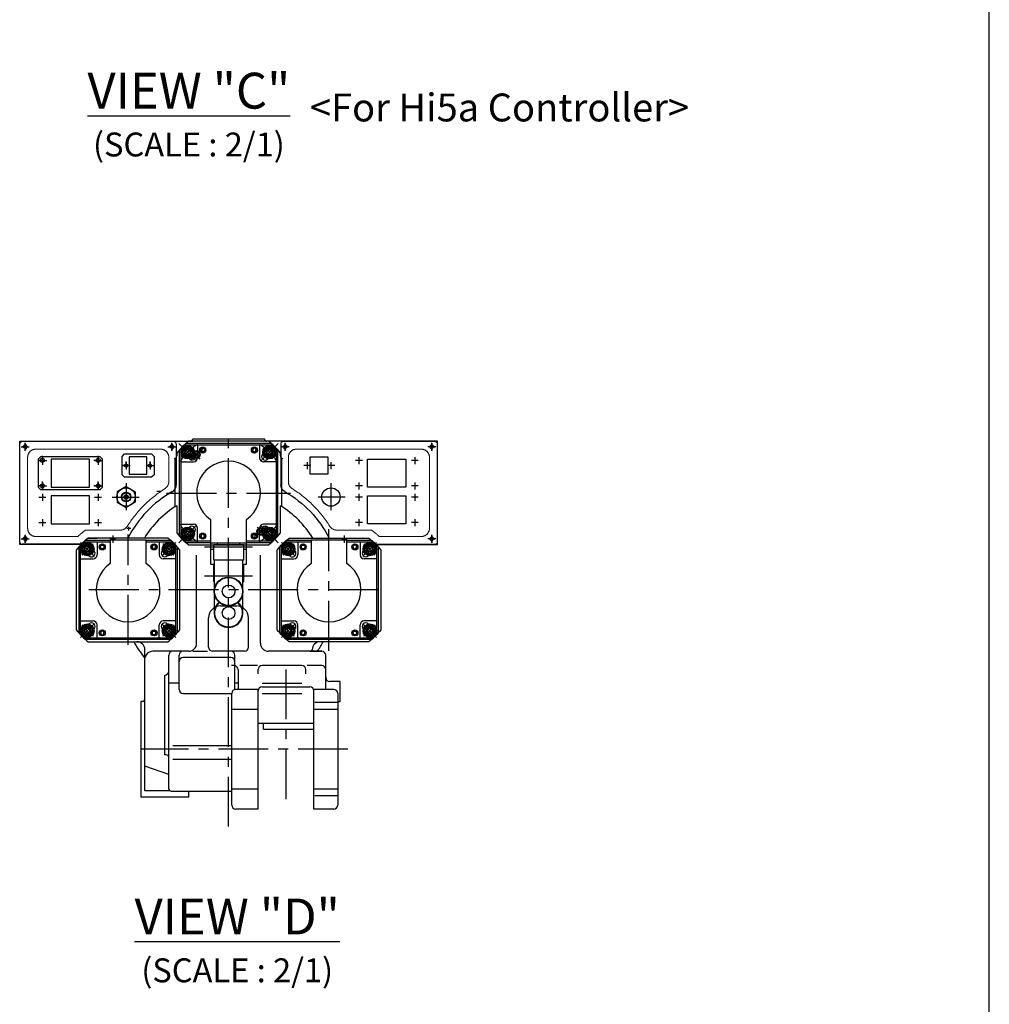
# Model space of a CAD drawing. Units: millimetres. Extents: x 12388 to 22902, y -202 to 7369.
# Drawn here: x 20469 to 22902, y 1248 to 3719 of the extents above; entities that cross this region are included whole.
import ezdxf

# ---------------------------------------------------------------- set-up
doc = ezdxf.new("R2010")
doc.units = ezdxf.units.MM
doc.header["$LTSCALE"] = 100
for name, pattern in [('ACISOTGB', [9, 4, -1, 1, -1, 1, -1]), ('AM_ISO08W050x2', [9, 6, -0.75, 1.5, -0.75]), ('CENTER', [2, 1.25, -0.25, 0.25, -0.25]), ('PX2', [5, 2.5, -0.5, 0.5, -0.5, 0.5, -0.5])]:
    doc.linetypes.add(name, pattern=pattern)
doc.layers.add('cen', color=1, linetype='CENTER', lineweight=25)
doc.layers.add('도면층1', color=1, linetype='Continuous')
doc.styles.add('HHI-ARIAL', font='txt')
doc.styles.add('HHI_Arial', font='txt')

# ---------------------------------------------------------------- blocks, each defined once
blk = doc.blocks.new('view c')
at = {"insert": (21197.2, 3533.6), "char_height": 70, "attachment_point": 1, "style": 'HHI-ARIAL'}
blk.add_mtext('<For Hi5a Controller>', dxfattribs=at)
at = {"layer": '도면층1', "insert": (20893.5, 3480.7), "char_height": 144, "attachment_point": 5, "style": 'HHI_Arial'}
blk.add_mtext('{\\H0.625x;\\LVIEW "C"\\H1.6x;\\P\\H0.41667x;\\l(SCALE : 2/1)}', dxfattribs=at)
blk = doc.blocks.new('M8T')
for radius in [4, 3]:
    blk.add_circle((0, 0), radius)
blk = doc.blocks.new('view d')
for p, q in [((20469, 2661), (20903, 2661)), ((20469, 2402), (20469, 2661)), ((20862, 2654), (20862, 2551.8)), ((20903, 2667), (21083, 2667)), ((20915, 2651), (20915, 2619)), ((21071, 2651), (21071, 2619)), ((21517, 2661), (21083, 2661)), ((21124, 2654), (21124, 2551.8)), ((21517, 2402), (21517, 2661)), ((20894.7, 2616.5), (20884.1, 2627.1)), ((20907.5, 2629.3), (20896.9, 2639.9)), ((21078.6, 2629.3), (21089.2, 2639.9)), ((21091.3, 2616.5), (21101.9, 2627.1)), ((21198, 2622), (21242, 2622)), ((21198, 2578), (21198, 2622)), ((21242, 2622), (21242, 2578)), ((20859, 2496.7), (20859, 2618.3)), ((20873, 2609), (20905, 2609)), ((21113, 2609), (21081, 2609)), ((21127, 2496.7), (21127, 2618.3)), ((21342, 2546), (21342, 2616)), ((21342, 2616), (21438, 2616)), ((21438, 2616), (21438, 2546)), ((21242, 2578), (21198, 2578)), ((20736, 2547.4), (20713.2, 2534.2)), ((20736, 2547.4), (20758.9, 2534.2)), ((21438, 2546), (21342, 2546)), ((20704.4, 2521), (20767.6, 2521)), ((20713.2, 2534.2), (20713.2, 2507.8)), ((20758.9, 2534.2), (20758.9, 2507.8)), ((21342, 2454), (21342, 2524)), ((21342, 2524), (21438, 2524)), ((21438, 2524), (21438, 2454)), ((20713.2, 2507.8), (20736, 2494.6)), ((20758.9, 2507.8), (20736, 2494.6)), ((20873, 2453), (20905, 2453)), ((21113, 2453), (21081, 2453)), ((21438, 2454), (21342, 2454)), ((20894.7, 2445.4), (20884.1, 2434.8)), ((20907.5, 2432.7), (20896.9, 2422.1)), ((20915, 2411), (20915, 2443)), ((21071, 2411), (21071, 2443)), ((21078.6, 2432.7), (21089.2, 2422.1)), ((21091.3, 2445.4), (21101.9, 2434.8)), ((20623.1, 2402), (20469, 2402)), ((20624.1, 2403), (20475, 2403)), ((20641.1, 2418), (20663, 2418)), ((20781.8, 2418), (20641.1, 2418)), ((20655.5, 2386.3), (20644.9, 2396.9)), ((20663, 2408), (20663, 2376)), ((20819, 2408), (20819, 2376)), ((20826.6, 2386.3), (20837.2, 2396.9)), ((21159.5, 2386.3), (21148.9, 2396.9)), ((21167, 2408), (21167, 2376)), ((21204.2, 2418), (21345, 2418)), ((21323, 2408), (21323, 2376)), ((21330.6, 2386.3), (21341.2, 2396.9)), ((21362, 2403), (21511, 2403)), ((21362.9, 2402), (21517, 2402)), ((20642.7, 2373.5), (20632.1, 2384.1)), ((20839.3, 2373.5), (20849.9, 2384.1)), ((20913, 2154), (20913, 2374.9)), ((20948, 2390), (20955, 2390)), ((21031, 2390), (21038, 2390)), ((21073, 2154), (21073, 2374.9)), ((21146.7, 2373.5), (21136.1, 2384.1)), ((21343.3, 2373.5), (21353.9, 2384.1)), ((20621, 2366), (20653, 2366)), ((20861, 2366), (20829, 2366)), ((21125, 2366), (21157, 2366)), ((21365, 2366), (21333, 2366)), ((20973, 2247.9), (21013, 2247.9)), ((20621, 2210), (20653, 2210)), ((20642.7, 2202.4), (20632.1, 2191.8)), ((20663, 2168), (20663, 2200)), ((20819, 2168), (20819, 2200)), ((20861, 2210), (20829, 2210)), ((20839.3, 2202.4), (20849.9, 2191.8)), ((20943, 2144), (20943, 2217.9)), ((21043, 2144), (21043, 2217.9)), ((21125, 2210), (21157, 2210)), ((21146.7, 2202.4), (21136.1, 2191.8)), ((21167, 2168), (21167, 2200)), ((21323, 2168), (21323, 2200)), ((21365, 2210), (21333, 2210)), ((21343.3, 2202.4), (21353.9, 2191.8)), ((20655.5, 2189.7), (20644.9, 2179.1)), ((20826.6, 2189.7), (20837.2, 2179.1)), ((21159.5, 2189.7), (21148.9, 2179.1)), ((21330.6, 2189.7), (21341.2, 2179.1)), ((20783, 1784.1), (20783, 2138)), ((20893, 2134), (20803, 2134)), ((20903.7, 2134), (20940.4, 2134)), ((21033, 2134), (20953, 2134)), ((21227, 2134), (21093, 2134)), ((21197, 2134), (21227, 2134)), ((21203, 2134), (21203, 2138)), ((20843, 1789.1), (20843, 2124)), ((20869, 2038), (20869, 2124)), ((20999, 2118), (20879, 2118)), ((21009, 2038), (21009, 2124)), ((21237, 2038), (21237, 2124)), ((21007, 2097.8), (21000.8, 2097.8)), ((21017, 2087.8), (21017, 2038)), ((21065.7, 2097.8), (21021.2, 2097.8)), ((21067, 2077.6), (21067, 2087.8)), ((21177, 2097.8), (21077, 2097.8)), ((21187, 2077.6), (21187, 2087.8)), ((21227, 2097.8), (21190.3, 2097.8)), ((20833, 1874), (20833, 2074)), ((20869, 2054), (20843, 2054)), ((21017, 2054), (21009, 2054)), ((21077, 2054), (21177, 2054)), ((21273, 2058), (21247, 2058)), ((21273, 2008), (21273, 2058)), ((20879, 2028), (20999, 2028)), ((21001, 1748), (21001, 2028)), ((21067, 2038), (21011, 2038)), ((21067, 1738), (21067, 2038)), ((21077, 2044.3), (21197, 2044.3)), ((21077, 2028.3), (21177, 2028.3)), ((21207, 1738), (21207, 2038)), ((21257, 2038), (21207, 2038)), ((21267, 2028), (21267, 1748)), ((20773, 2008), (20773, 1768)), ((20777, 2008), (20773, 2008)), ((21267, 2008), (21273, 2008)), ((21067, 1988), (21001, 1988)), ((21267, 1988), (21207, 1988)), ((21067, 1953.4), (21207, 1953.4)), ((21081, 1938.3), (21081, 1953.4)), ((21081, 1938.3), (21207, 1938.3)), ((21001, 1896.6), (20853, 1896.6)), ((20837, 1874), (20833, 1874)), ((21001, 1862), (20853, 1862)), ((20843, 1824.5), (20783, 1845.7)), ((20845.8, 1784.1), (20783, 1784.1)), ((20849, 1783.1), (21001, 1783.1)), ((20893, 1768), (20893, 1783.1)), ((21067, 1788), (21001, 1788)), ((21267, 1788), (21207, 1788)), ((20893, 1768), (20773, 1768)), ((21067, 1738), (21011, 1738)), ((21257, 1738), (21207, 1738))]:
    blk.add_line(p, q)
at = {"linetype": 'Continuous', "lineweight": 15}
for p, q in [((20469, 2409), (20469, 2654)), ((20475, 2660), (20856, 2660))]:
    blk.add_line(p, q, dxfattribs=at)
at = {"linetype": 'PX2'}
for p, q in [((20489.3, 2647), (20475.3, 2647)), ((20483, 2655.4), (20483, 2637.4)), ((20857.3, 2647), (20843.3, 2647)), ((20851, 2655.4), (20851, 2637.4)), ((20526, 2621.1), (20526, 2603.6)), ((20666, 2621.1), (20666, 2603.6)), ((20517, 2613), (20534.5, 2613)), ((20656.7, 2613), (20674.2, 2613)), ((20726.7, 2600), (20744.2, 2600)), ((20736, 2608.1), (20736, 2590.6)), ((20786.7, 2600), (20804.2, 2600)), ((20796, 2608.1), (20796, 2590.6)), ((20517, 2549), (20534.5, 2549)), ((20526, 2557.1), (20526, 2539.6)), ((20656.7, 2549), (20674.2, 2549)), ((20666, 2557.1), (20666, 2539.6)), ((20736, 2555.5), (20736, 2487.8)), ((20700.8, 2521), (20768.6, 2521)), ((20483, 2424.4), (20483, 2406.4)), ((20489.3, 2416), (20475.3, 2416))]:
    blk.add_line(p, q, dxfattribs=at)
at = {"color": 1, "linetype": 'PX2'}
for p, q in [((21128.8, 2647), (21142.8, 2647)), ((21135, 2655.4), (21135, 2637.4)), ((21496.8, 2647), (21510.8, 2647)), ((21503, 2655.4), (21503, 2637.4)), ((21320, 2621.1), (21320, 2603.6)), ((21460, 2621.1), (21460, 2603.6)), ((21199.4, 2600), (21181.9, 2600)), ((21190, 2608.1), (21190, 2590.6)), ((21259.4, 2600), (21241.9, 2600)), ((21250, 2608.1), (21250, 2590.6)), ((21329.4, 2613), (21311.9, 2613)), ((21469.1, 2613), (21451.6, 2613)), ((21250, 2555.5), (21250, 2487.8)), ((21329.4, 2549), (21311.9, 2549)), ((21320, 2557.1), (21320, 2539.6)), ((21469.1, 2549), (21451.6, 2549)), ((21460, 2557.1), (21460, 2539.6)), ((21285.2, 2521), (21217.5, 2521)), ((21329.4, 2521), (21311.9, 2521)), ((21320, 2529.1), (21320, 2511.6)), ((21469.1, 2521), (21451.6, 2521)), ((21460, 2529.1), (21460, 2511.6)), ((21329.4, 2457), (21311.9, 2457)), ((21320, 2465.1), (21320, 2447.6)), ((21469.1, 2457), (21451.6, 2457)), ((21460, 2465.1), (21460, 2447.6)), ((21283, 2424.4), (21283, 2406.4)), ((21503, 2424.4), (21503, 2406.4)), ((21276.8, 2416), (21290.8, 2416)), ((21496.8, 2416), (21510.8, 2416))]:
    blk.add_line(p, q, dxfattribs=at)
at = {"color": 7, "linetype": 'Continuous', "lineweight": 15}
for p, q in [((21511, 2660), (21130, 2660)), ((21517, 2409), (21517, 2654))]:
    blk.add_line(p, q, dxfattribs=at)
at = {"linetype": 'ACISOTGB', "lineweight": 15}
for p, q in [((20489, 2621), (20489, 2442)), ((20823, 2641), (20509, 2641)), ((20843, 2559.1), (20843, 2621)), ((21143, 2559.1), (21143, 2621)), ((21163, 2641), (21477, 2641)), ((21497, 2621), (21497, 2442)), ((20509, 2422), (20614.9, 2422)), ((20634.5, 2438), (20721.9, 2438)), ((21351.6, 2438), (21264.1, 2438)), ((21477, 2422), (21371.1, 2422))]:
    blk.add_line(p, q, dxfattribs=at)
at = {"extrusion": (0, 0, -1)}
for p, q in [((21031, 2401, 0), (20955, 2401, 0)), ((20955, 2401, 0), (20955, 2363, 0)), ((20964.5, 2406.4, 0), (20964.5, 2401, 0)), ((21021.5, 2401, 0), (21021.5, 2406.4, 0)), ((21031, 2363, 0), (21031, 2401, 0)), ((20955, 2363, 0), (21031, 2363, 0)), ((20955, 2352.4, 0), (20955, 2309, 0)), ((20957, 2363, 0), (20957, 2230, 0)), ((21029, 2230, 0), (21029, 2363, 0)), ((21031, 2309, 0), (21031, 2352.4, 0)), ((20955, 2309, 0), (20957, 2309, 0)), ((21029, 2309), (21031, 2309))]:
    blk.add_line(p, q, dxfattribs=at)
for points in [[(21123, 2624), (21123, 2631, 0.064991), (21093, 2661), (20893, 2661, 0.064991), (20863, 2631), (20863, 2624)], [(20863, 2499.2), (20863, 2431, 0.064991), (20893, 2401), (21093, 2401, 0.064991), (21123, 2431), (21123, 2499.2)], [(20654, 2418), (20641.1, 2418, 0.064991), (20611, 2388), (20611, 2188, 0.064991), (20641.1, 2158), (20841, 2158, 0.064991), (20871, 2188), (20871, 2388, 0.064991), (20841, 2418), (20781.8, 2418)]]:
    blk.add_lwpolyline(points, format="xyb")
for points in [[(21101.9, 2651), (20884.2, 2651)], [(21100.4, 2655), (20885.7, 2655)], [(20869, 2638.3), (20869, 2423.7)], [(20873, 2639.8), (20873, 2422.2)], [(21113, 2422.2), (21113, 2639.8)], [(21117, 2423.7), (21117, 2638.3)], [(20948, 2464.8), (20948, 2406.4), (21038, 2406.4), (21038, 2464.8)], [(20621, 2396.8), (20621, 2179.2)], [(20696, 2408), (20632.2, 2408)], [(20696, 2412), (20633.7, 2412)], [(20786, 2354.1), (20786, 2412.6), (20696, 2412.6), (20696, 2354.1)], [(20848.4, 2412), (20786, 2412)], [(20849.9, 2408), (20786, 2408)], [(20861, 2179.2), (20861, 2396.8)], [(20884.2, 2411), (20948, 2411)], [(20885.7, 2407), (20948, 2407)], [(20948, 2406.4), (20948, 2352.4), (20957, 2352.4)], [(21029, 2352.4), (21038, 2352.4), (21038, 2406.4)], [(21038, 2411), (21101.9, 2411)], [(21038, 2407), (21100.4, 2407)], [(21125, 2396.8), (21125, 2179.2)], [(21200, 2408), (21136.2, 2408)], [(21200, 2412), (21137.7, 2412)], [(21290, 2354.1), (21290, 2412.6), (21200, 2412.6), (21200, 2354.1)], [(21352.4, 2412), (21290, 2412)], [(21353.9, 2408), (21290, 2408)], [(21365, 2179.2), (21365, 2396.8)], [(20617, 2395.3), (20617, 2180.7)], [(20865, 2180.7), (20865, 2395.3)], [(21121, 2395.3), (21121, 2180.7)], [(21369, 2180.7), (21369, 2395.3)], [(20632.2, 2168), (20849.9, 2168)], [(20633.7, 2164), (20848.4, 2164)], [(21136.2, 2168), (21353.9, 2168)], [(21137.7, 2164), (21352.4, 2164)]]:
    blk.add_lwpolyline(points)
for points in [[(20670, 2623), (20676, 2617), (20676, 2545), (20670, 2539), (20522, 2539), (20516, 2545), (20516, 2617), (20522, 2623)], [(20800, 2629), (20806, 2623), (20806, 2577), (20800, 2571), (20732, 2571), (20726, 2577), (20726, 2623), (20732, 2629)], [(20890.5, 2641.7), (20883.4, 2637.6), (20883.4, 2629.4), (20890.5, 2625.4), (20897.6, 2629.4), (20897.6, 2637.6)], [(20907.1, 2627.9), (20909.9, 2632), (20914.9, 2631.6), (20917, 2627.1), (20914.2, 2623), (20909.2, 2623.4)], [(20923.1, 2638.3), (20925.1, 2642.9), (20930.1, 2643.5), (20933.1, 2639.5), (20931.1, 2634.9), (20926.1, 2634.3)], [(21062.9, 2638.3), (21061, 2642.9), (21056, 2643.5), (21053, 2639.5), (21055, 2634.9), (21059.9, 2634.3)], [(21103.7, 2633.5), (21099.6, 2640.6), (21091.5, 2640.6), (21087.4, 2633.5), (21091.5, 2626.4), (21099.6, 2626.4)], [(20882.3, 2428.5), (20886.4, 2421.4), (20894.6, 2421.4), (20898.7, 2428.5), (20894.6, 2435.5), (20886.4, 2435.5)], [(20923.1, 2423.6), (20925.1, 2419), (20930.1, 2418.5), (20933.1, 2422.5), (20931.1, 2427.1), (20926.1, 2427.6)], [(21062.9, 2423.6), (21061, 2419), (21056, 2418.5), (21053, 2422.5), (21055, 2427.1), (21059.9, 2427.6)], [(21079, 2434), (21076.1, 2429.9), (21071.2, 2430.4), (21069, 2434.9), (21071.9, 2439), (21076.9, 2438.6)], [(21095.6, 2420.3), (21102.6, 2424.4), (21102.6, 2432.5), (21095.6, 2436.6), (21088.5, 2432.5), (21088.5, 2424.4)], [(20638.5, 2398.7), (20631.4, 2394.6), (20631.4, 2386.4), (20638.5, 2382.4), (20645.6, 2386.4), (20645.6, 2394.6)], [(20671.1, 2395.3), (20673.1, 2399.9), (20678.1, 2400.5), (20681.1, 2396.5), (20679.1, 2391.9), (20674.1, 2391.3)], [(20810.9, 2395.3), (20809, 2399.9), (20804, 2400.5), (20801, 2396.5), (20803, 2391.9), (20807.9, 2391.3)], [(20851.7, 2390.5), (20847.6, 2397.6), (20839.5, 2397.6), (20835.4, 2390.5), (20839.5, 2383.4), (20847.6, 2383.4)], [(21142.5, 2398.7), (21135.4, 2394.6), (21135.4, 2386.4), (21142.5, 2382.4), (21149.6, 2386.4), (21149.6, 2394.6)], [(21175.1, 2395.3), (21177.1, 2399.9), (21182.1, 2400.5), (21185.1, 2396.5), (21183.1, 2391.9), (21178.1, 2391.3)], [(21314.9, 2395.3), (21313, 2399.9), (21308, 2400.5), (21305, 2396.5), (21307, 2391.9), (21311.9, 2391.3)], [(21355.7, 2390.5), (21351.6, 2397.6), (21343.5, 2397.6), (21339.4, 2390.5), (21343.5, 2383.4), (21351.6, 2383.4)], [(20630.3, 2185.5), (20634.4, 2178.4), (20642.6, 2178.4), (20646.7, 2185.5), (20642.6, 2192.5), (20634.4, 2192.5)], [(20671.1, 2180.6), (20673.1, 2176), (20678.1, 2175.5), (20681.1, 2179.5), (20679.1, 2184.1), (20674.1, 2184.6)], [(20810.9, 2180.6), (20809, 2176), (20804, 2175.5), (20801, 2179.5), (20803, 2184.1), (20807.9, 2184.6)], [(20843.6, 2177.3), (20850.6, 2181.4), (20850.6, 2189.5), (20843.6, 2193.6), (20836.5, 2189.5), (20836.5, 2181.4)], [(21134.3, 2185.5), (21138.4, 2178.4), (21146.6, 2178.4), (21150.7, 2185.5), (21146.6, 2192.5), (21138.4, 2192.5)], [(21175.1, 2180.6), (21177.1, 2176), (21182.1, 2175.5), (21185.1, 2179.5), (21183.1, 2184.1), (21178.1, 2184.6)], [(21314.9, 2180.6), (21313, 2176), (21308, 2175.5), (21305, 2179.5), (21307, 2184.1), (21311.9, 2184.6)], [(21347.6, 2177.3), (21354.6, 2181.4), (21354.6, 2189.5), (21347.6, 2193.6), (21340.5, 2189.5), (21340.5, 2181.4)]]:
    blk.add_lwpolyline(points, close=True)
at = {"linetype": 'PX2'}
for points in [[(20788, 2622), (20744, 2622), (20744, 2578), (20788, 2578)], [(20644, 2546), (20644, 2616), (20548, 2616), (20548, 2546)], [(20644, 2454), (20644, 2524), (20548, 2524), (20548, 2454)]]:
    blk.add_lwpolyline(points, close=True, dxfattribs=at)
blk.add_lwpolyline([(21375, 2388), (21375, 2188, -0.064991), (21345, 2158), (21145, 2158, -0.064991), (21115, 2188), (21115, 2388, -0.064991), (21145, 2418), (21345, 2418, -0.064991)], format="xyb", close=True)
for centre, radius in [((20483, 2647), 4.13), ((20851, 2647), 4.13), ((20890.5, 2633.5), 17), ((20890.5, 2633.5), 15.4), ((20890.5, 2633.5), 13), ((20890.5, 2633.5), 11.7), ((20928.1, 2638.9), 7.6), ((20928.1, 2638.9), 7), ((21058, 2638.9), 7.6), ((21058, 2638.9), 7), ((21095.6, 2633.5), 17), ((21095.6, 2633.5), 15.4), ((21095.6, 2633.5), 13), ((21095.6, 2633.5), 11.7), ((20912, 2627.5), 10), ((20912, 2627.5), 9.2), ((20912, 2627.5), 8.5), ((20526, 2613), 5), ((20666, 2613), 5), ((20736, 2600), 4), ((20796, 2600), 4), ((20526, 2549), 5), ((20666, 2549), 5), ((20736, 2521), 23), ((20736, 2521), 12), ((20736, 2521), 10.8), ((20736, 2521), 5.6), ((20736, 2521), 4.8), ((20736, 2521), 1.6), ((20890.5, 2428.5), 17), ((20890.5, 2428.5), 15.4), ((20890.5, 2428.5), 13), ((20890.5, 2428.5), 11.7), ((20928.1, 2423), 7.6), ((20928.1, 2423), 7), ((21058, 2423), 7.6), ((21058, 2423), 7), ((21074, 2434.5), 10), ((21074, 2434.5), 9.2), ((21074, 2434.5), 8.5), ((21095.6, 2428.5), 17), ((21095.6, 2428.5), 15.4), ((21095.6, 2428.5), 13), ((21095.6, 2428.5), 11.7), ((20483, 2416), 4.13), ((20638.5, 2390.5), 17), ((20638.5, 2390.5), 15.4), ((20638.5, 2390.5), 13), ((20638.5, 2390.5), 11.7), ((20676.1, 2395.9), 7.6), ((20676.1, 2395.9), 7), ((20806, 2395.9), 7.6), ((20806, 2395.9), 7), ((20843.6, 2390.5), 17), ((20843.6, 2390.5), 15.4), ((20843.6, 2390.5), 13), ((20843.6, 2390.5), 11.7), ((21142.5, 2390.5), 17), ((21142.5, 2390.5), 15.4), ((21142.5, 2390.5), 13), ((21142.5, 2390.5), 11.7), ((21180.1, 2395.9), 7.6), ((21180.1, 2395.9), 7), ((21310, 2395.9), 7.6), ((21310, 2395.9), 7), ((21347.6, 2390.5), 17), ((21347.6, 2390.5), 15.4), ((21347.6, 2390.5), 13), ((21347.6, 2390.5), 11.7), ((20993, 2284), 36), ((20993, 2284), 35), ((20993, 2284), 16), ((20993, 2230, 0), 16), ((20638.5, 2185.5), 17), ((20638.5, 2185.5), 15.4), ((20843.6, 2185.5), 17), ((20843.6, 2185.5), 15.4), ((21142.5, 2185.5), 17), ((21142.5, 2185.5), 15.4), ((21347.6, 2185.5), 17), ((21347.6, 2185.5), 15.4), ((20638.5, 2185.5), 13), ((20638.5, 2185.5), 11.7), ((20676.1, 2180.1), 7.6), ((20676.1, 2180.1), 7), ((20806, 2180.1), 7.6), ((20806, 2180.1), 7), ((20843.6, 2185.5), 13), ((20843.6, 2185.5), 11.7), ((21142.5, 2185.5), 13), ((21142.5, 2185.5), 11.7), ((21180.1, 2180.1), 7.6), ((21180.1, 2180.1), 7), ((21310, 2180.1), 7.6), ((21310, 2180.1), 7), ((21347.6, 2185.5), 13), ((21347.6, 2185.5), 11.7)]:
    blk.add_circle(centre, radius)
at = {"extrusion": (0, 0, -1)}
for centre in [(-21135, 2647), (-21503, 2647), (-21503, 2416)]:
    blk.add_circle(centre, 4.13, dxfattribs=at)
at = {"linetype": 'PX2'}
blk.add_circle((20736, 2521), 23, dxfattribs=at)
at = {"linetype": 'Continuous', "lineweight": 15}
for centre, start, end in [((20475, 2654), 90, 180), ((20475, 2409), 180, 270)]:
    blk.add_arc(centre, 6, start, end, dxfattribs=at)
for centre, radius, start, end in [((20483, 2647), 5, 260, 170), ((20851, 2647), 5, 260, 170), ((20993, 2531), 164, 130.8786, 139.1214), ((20993, 2531), 162, 132.2054, 137.7946), ((20897, 2667), 6, 270, 0), ((21089, 2667), 6, 180, 270), ((20993, 2531), 164, 40.8786, 49.1214), ((20993, 2531), 162, 42.2054, 47.7946), ((20857, 2624), 6, 270, 0), ((20890.5, 2633.5), 9, 45, 225), ((20901.1, 2622.9), 9, 225, 45), ((21085, 2622.9), 9, 135, 315), ((21095.6, 2633.5), 9, 315, 135), ((21129, 2624), 6, 180, 270), ((20905, 2619), 10, 270, 0), ((20993, 2531), 80, 304.2289, 235.7711), ((21081, 2619), 10, 180, 270), ((20842, 2551.8), 20, 299.7826, 0), ((20993, 2288), 284, 119.7826, 152.7582), ((20993, 2288), 248, 121.614, 148.386), ((20993, 2288), 248, 31.614, 58.386), ((20901.1, 2439.1), 9, 315, 135), ((20905, 2443), 10, 0, 90), ((21081, 2443), 10, 90, 180), ((21085, 2439.1), 9, 45, 225), ((20993, 2531), 164, 220.8786, 229.1214), ((20993, 2531), 162, 222.2054, 227.7946), ((20890.5, 2428.5), 9, 135, 315), ((21095.6, 2428.5), 9, 225, 45), ((20993, 2531), 164, 310.8786, 319.1214), ((20993, 2531), 162, 312.2054, 317.7946), ((20483, 2416), 5, 260, 170), ((20741, 2288), 164, 130.8786, 139.1214), ((20741, 2288), 162, 132.2054, 137.7946), ((20638.5, 2390.5), 9, 45, 225), ((20843.6, 2390.5), 9, 315, 135), ((20741, 2288), 164, 40.8786, 49.1214), ((20741, 2288), 162, 42.2054, 47.7946), ((21245, 2288), 164, 130.8786, 139.1214), ((21245, 2288), 162, 132.2054, 137.7946), ((21142.5, 2390.5), 9, 45, 225), ((21347.6, 2390.5), 9, 315, 135), ((21245, 2288), 164, 40.8786, 49.1214), ((21245, 2288), 162, 42.2054, 47.7946), ((20649.1, 2379.9), 9, 225, 45), ((20653, 2376), 10, 270, 0), ((20829, 2376), 10, 180, 270), ((20833, 2379.9), 9, 135, 315), ((21153.1, 2379.9), 9, 225, 45), ((21157, 2376), 10, 270, 0), ((21333, 2376), 10, 180, 270), ((21337, 2379.9), 9, 135, 315), ((20741, 2288), 80, 124.2289, 55.7711), ((21245, 2288), 80, 124.2289, 55.7711), ((20993, 2230, 0), 36, 131.4096, 48.5904), ((20993, 2230, 0), 35, 131.1799, 48.8201), ((20973, 2217.9), 30, 90, 180), ((21013, 2217.9), 30, 0, 90), ((20649.1, 2196.1), 9, 315, 135), ((20653, 2200), 10, 0, 90), ((20829, 2200), 10, 90, 180), ((20833, 2196.1), 9, 45, 225), ((21153.1, 2196.1), 9, 315, 135), ((21157, 2200), 10, 0, 90), ((21333, 2200), 10, 90, 180), ((21337, 2196.1), 9, 45, 225), ((20741, 2288), 164, 220.8786, 229.1214), ((20741, 2288), 162, 222.2054, 227.7946), ((20638.5, 2185.5), 9, 135, 315), ((20843.6, 2185.5), 9, 225, 45), ((20741, 2288), 164, 310.8786, 319.1214), ((20741, 2288), 162, 312.2054, 317.7946), ((21245, 2288), 164, 220.8786, 229.1214), ((21245, 2288), 162, 222.2054, 227.7946), ((21142.5, 2185.5), 9, 135, 315), ((21347.6, 2185.5), 9, 225, 45), ((21245, 2288), 164, 310.8786, 319.1214), ((21245, 2288), 162, 312.2054, 317.7946), ((20993, 2288), 271, 208.6661, 219.2033), ((20763, 2138), 20, 0, 90), ((20893, 2154), 20, 270, 0), ((21093, 2154), 20, 180, 270), ((21223, 2138), 20, 90, 180), ((20993, 2288), 271, 325.3706, 331.3339), ((20803, 2114), 20, 90, 166.6576), ((20853, 2124), 10, 90, 180), ((20879, 2124), 10, 90, 180), ((20953, 2144), 10, 180, 270), ((20999, 2124), 10, 0, 90), ((21033, 2144), 10, 270, 0), ((21227, 2124), 10, 0, 90), ((20879, 2108), 10, 90, 180), ((20999, 2108), 10, 0, 90), ((20833, 2084), 10, 270, 0), ((21007, 2087.8), 10, 0, 90), ((21077, 2087.8), 10, 90, 180), ((21177, 2087.8), 10, 0, 90), ((21227, 2087.8), 10, 0, 90), ((21247, 2068), 10, 180, 270), ((20879, 2038), 10, 180, 270), ((20999, 2038), 10, 270, 281.5489), ((21011, 2028), 10, 90, 180), ((20999, 2038), 10, 358.8399, 0), ((21077, 2034.3), 10, 90, 180), ((21197, 2034.3), 10, 0, 90), ((21257, 2028), 10, 0, 90), ((20777, 2014), 6, 270, 0), ((20837, 1868), 6, 0, 90), ((20849, 1789.1), 6, 180, 270), ((21011, 1748), 10, 180, 270), ((21257, 1748), 10, 270, 0)]:
    blk.add_arc(centre, radius, start, end)
at = {"lineweight": 15}
blk.add_arc((20856, 2654), 6, 0, 90, dxfattribs=at)
at = {"extrusion": (0, 0, -1)}
for centre in [(-21135, 2647), (-21503, 2647), (-21503, 2416)]:
    blk.add_arc(centre, 5, 260, 170, dxfattribs=at)
at = {"linetype": 'ACISOTGB', "lineweight": 15}
for centre, radius, start, end in [((20509, 2621), 20, 90, 180), ((20823, 2621), 20, 0, 90), ((21163, 2621), 20, 90, 180), ((21477, 2621), 20, 0, 90), ((20823, 2559.1), 20, 302.09, 0), ((21163, 2559.1), 20, 180, 237.91), ((20993, 2288), 300, 122.09, 147.91), ((20993, 2288), 300, 32.09, 57.91), ((20721.9, 2458), 20, 270, 327.91), ((21264.1, 2458), 20, 212.09, 270), ((20509, 2442), 20, 180, 270), ((20741, 2288), 184, 125.3911, 133.2592), ((21245, 2288), 184, 46.7408, 54.6089), ((21477, 2442), 20, 270, 0)]:
    blk.add_arc(centre, radius, start, end, dxfattribs=at)
at = {"lineweight": 15, "extrusion": (0, 0, -1)}
blk.add_ellipse((21130, 2654), major_axis=(4.24, 4.24), ratio=1, start_param=3.926991, end_param=5.497787, dxfattribs=at)
at = {"color": 7, "linetype": 'Continuous', "lineweight": 15, "extrusion": (0, 0, -1)}
for centre, major_axis in [((21511, 2654), (-4.24, 4.24)), ((21511, 2409), (4.24, 4.24))]:
    blk.add_ellipse(centre, major_axis=major_axis, ratio=1, start_param=0.785398, end_param=2.356194, dxfattribs=at)
at = {"extrusion": (0, 0, -1)}
for centre, major_axis, start_param, end_param in [((21144, 2551.8), (-14.1, 14.1), 4.446795, 5.497787), ((20993, 2288), (200.8, 200.8), -0.265594, 0.309939), ((21250, 2521), (16.3, 16.3), 3.926991, 10.210176)]:
    blk.add_ellipse(centre, major_axis=major_axis, ratio=1, start_param=start_param, end_param=end_param, dxfattribs=at)
at = {"layer": 'cen', "linetype": 'AM_ISO08W050x2'}
for p, q in [((20473, 2647), (20493, 2647)), ((20483, 2637), (20483, 2657)), ((20841, 2647), (20861, 2647)), ((20851, 2637), (20851, 2657)), ((21145, 2647), (21125, 2647)), ((21135, 2637), (21135, 2657)), ((21513, 2647), (21493, 2647)), ((21503, 2637), (21503, 2657)), ((20526, 2613), (20526, 2624)), ((20666, 2613), (20666, 2624)), ((20526, 2613), (20515, 2613)), ((20526, 2613), (20526, 2602)), ((20526, 2613), (20537, 2613)), ((20666, 2613), (20655, 2613)), ((20666, 2613), (20666, 2602)), ((20666, 2613), (20677, 2613)), ((20736, 2600), (20726, 2600)), ((20736, 2600), (20736, 2610)), ((20736, 2600), (20736, 2590)), ((20736, 2600), (20746, 2600)), ((20796, 2600), (20786, 2600)), ((20796, 2600), (20796, 2610)), ((20796, 2600), (20796, 2590)), ((20796, 2600), (20806, 2600)), ((20526, 2549), (20515, 2549)), ((20526, 2549), (20526, 2560)), ((20526, 2549), (20526, 2538)), ((20526, 2549), (20537, 2549)), ((20666, 2549), (20655, 2549)), ((20666, 2549), (20666, 2560)), ((20666, 2549), (20666, 2538)), ((20666, 2549), (20677, 2549)), ((20517, 2521), (20534.5, 2521)), ((20526, 2529.1), (20526, 2511.6)), ((20656.7, 2521), (20674.2, 2521)), ((20666, 2529.1), (20666, 2511.6)), ((20517, 2457), (20534.5, 2457)), ((20526, 2465.1), (20526, 2447.6)), ((20656.7, 2457), (20674.2, 2457)), ((20666, 2465.1), (20666, 2447.6)), ((20483, 2406), (20483, 2426)), ((21503, 2406), (21503, 2426)), ((20473, 2416), (20493, 2416)), ((21513, 2416), (21493, 2416))]:
    blk.add_line(p, q, dxfattribs=at)
at = {"layer": 'cen', "linetype": 'CENTER'}
for p, q in [((20868.4, 2655.6), (20912.6, 2611.4)), ((20873.7, 2650.3), (20907.3, 2616.7)), ((20993, 1693.9), (20993, 2665.3)), ((21117.7, 2655.6), (21073.5, 2611.4)), ((21112.4, 2650.3), (21078.8, 2616.7)), ((20921.4, 2616.3), (20902.6, 2638.7)), ((20837.7, 2531), (21148.4, 2531)), ((20868.4, 2406.4), (20912.6, 2450.5)), ((21117.7, 2406.4), (21073.5, 2450.5)), ((20741, 2150.4), (20741, 2426.8)), ((20873.7, 2411.7), (20907.3, 2445.2)), ((21064.6, 2445.7), (21083.4, 2423.3)), ((21112.4, 2411.7), (21078.8, 2445.2)), ((21245, 2135.2), (21245, 2440.7)), ((20621.7, 2407.3), (20655.3, 2373.7)), ((20860.4, 2407.3), (20826.8, 2373.7)), ((21125.7, 2407.3), (21159.3, 2373.7)), ((21364.4, 2407.3), (21330.8, 2373.7)), ((21367.6, 2288), (20618.4, 2288)), ((20621.7, 2168.7), (20655.3, 2202.2)), ((20860.4, 2168.7), (20826.8, 2202.2)), ((21125.7, 2168.7), (21159.3, 2202.2)), ((21364.4, 2168.7), (21330.8, 2202.2)), ((21137, 2088.2), (21137, 1762.5)), ((21137, 2088.2), (21137, 1762.5)), ((21292.4, 1888), (20773, 1888))]:
    blk.add_line(p, q, dxfattribs=at)
at = {"layer": 'cen'}
for p, q in [((20823.4, 2535), (20813.3, 2535)), ((20742.4, 2446.3), (20742.4, 2436.7)), ((20703, 2424.4), (20703, 2406.4)), ((20747.8, 2441.6), (20737.7, 2441.6)), ((20709.3, 2416), (20695.3, 2416)), ((21053, 2394.9), (20933, 2394.9)), ((21053, 2322.5), (20933, 2322.5)), ((21267, 2005), (21209.7, 2005)), ((21267, 1771), (21209.7, 1771))]:
    blk.add_line(p, q, dxfattribs=at)
at = {"layer": 'cen', "linetype": 'CENTER'}
for centre, radius, start, end in [((20993, 2531), 145, 122.5182, 147.4818), ((20993, 2531), 145, 127.0719, 142.9281), ((20993, 2531), 145, 32.5182, 57.4818), ((20993, 2531), 145, 37.0719, 52.9281), ((20993, 2531), 126, 120.8758, 139.1242), ((20993, 2531), 145, 212.5182, 237.4818), ((20993, 2531), 126, 300.8758, 319.1242), ((20993, 2531), 145, 302.5182, 327.4818), ((20993, 2531), 145, 217.0719, 232.9281), ((20993, 2531), 145, 307.0719, 322.9281), ((20741, 2288), 145, 127.0719, 142.9281), ((20741, 2288), 145, 37.0719, 52.9281), ((21245, 2288), 145, 127.0719, 142.9281), ((21245, 2288), 145, 37.0719, 52.9281), ((20741, 2288), 145, 217.0719, 232.9281), ((20741, 2288), 145, 307.0719, 322.9281), ((21245, 2288), 145, 217.0719, 232.9281), ((21245, 2288), 145, 307.0719, 322.9281)]:
    blk.add_arc(centre, radius, start, end, dxfattribs=at)
at = {"xscale": 1.999988597563061, "yscale": 1.999988597563061, "zscale": 1.999988597563061}
for p, rotation in [((20890.5, 2633.5), 90), ((20890.5, 2428.5), 180), ((21095.6, 2428.5), 270), ((20638.5, 2390.5), 90), ((21142.5, 2390.5), 90), ((20638.5, 2185.5), 180), ((20843.6, 2185.5), 270), ((21142.5, 2185.5), 180), ((21347.6, 2185.5), 270)]:
    blk.add_blockref('M8T', p, dxfattribs=dict(at, rotation=rotation))
for p in [(21095.6, 2633.5), (20843.6, 2390.5), (21347.6, 2390.5)]:
    blk.add_blockref('M8T', p, dxfattribs=at)
at = {"layer": '도면층1', "insert": (21014.7, 1408.3), "char_height": 144, "attachment_point": 5, "style": 'HHI_Arial'}
blk.add_mtext('{\\H0.625x;\\LVIEW "D"\\H1.6x;\\P\\H0.41667x;\\l(SCALE : 2/1)}', dxfattribs=at)
blk = doc.blocks.new('name')
blk.add_line((22901.6, -202.2), (22901.6, 7369.5))

msp = doc.modelspace()

# ---------------------------------------------------------------- block references
for name in ['name', 'view c', 'view d']:
    msp.add_blockref(name, (0, 0))

doc.saveas('drawing.dxf')
